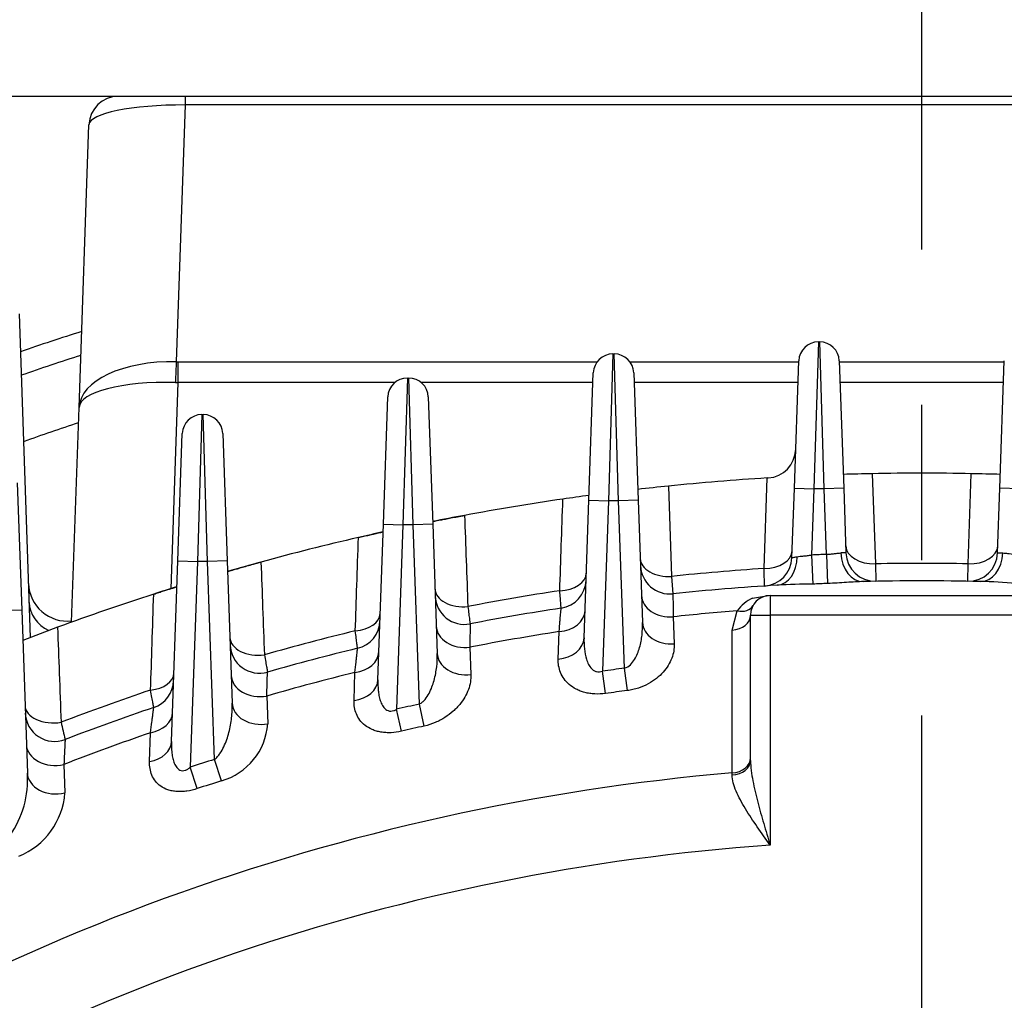
# Model space of a CAD drawing. Units: millimetres. Extents: x 0 to 4557, y -1871 to 2520.
# Drawn here: x 2552 to 2653, y 1569 to 1669 of the extents above; entities that cross this region are included whole.
import ezdxf

# ---------------------------------------------------------------- set-up
doc = ezdxf.new("R2010")
doc.units = ezdxf.units.MM
doc.header["$LTSCALE"] = 5
doc.header["$PDMODE"] = 1
doc.linetypes.add('CENTER2', pattern=[1.125, 0.75, -0.125, 0.125, -0.125])
doc.layers.get('0').update_dxf_attribs({"color": 3, "linetype": 'CONTINUOUS'})
doc.layers.get('DEFPOINTS').update_dxf_attribs({"linetype": 'CONTINUOUS'})
for name, color, linetype in [('DV1_0', 7, 'CONTINUOUS'), ('DV1_Default', 7, 'CONTINUOUS'), ('T', 7, 'CONTINUOUS')]:
    doc.layers.add(name, color=color, linetype=linetype)
doc.styles.add('ROMANS', font='romans.shx', dxfattribs={"bigfont": 'whgtxt.shx'})
doc.styles.get("Standard").update_dxf_attribs({"font": 'romans', "height": 3, "bigfont": 'whgtxt'})
doc.dimstyles.get("Standard").update_dxf_attribs({"dimtxt": 0.18, "dimasz": 0.18, "dimexe": 0.18, "dimexo": 0.0625, "dimgap": 0.09, "dimtad": 0, "dimtih": 1, "dimtoh": 1, "dimdec": 4, "dimzin": 0, "dimdsep": 46, "dimtxsty": 'Standard', "dimcen": 0.09, "dimadec": 0, "dimazin": 0, "dimtfac": 1, "dimtdec": 4, "dimtofl": 0, "dimtmove": 0, "dimatfit": 3, "dimfxl": 0, "dimtolj": 1, "dimtzin": 0, "dimarcsym": 0})

# ---------------------------------------------------------------- blocks, each defined once
blk = doc.blocks.new('_OPEN')
at = {"color": 0, "linetype": 'ByBlock'}
for p, q in [((-1, 0.1667), (0, 0)), ((0, 0), (-1, -0.1667)), ((0, 0), (-1, 0))]:
    blk.add_line(p, q, dxfattribs=at)
blk = doc.blocks.new('*D19')
at = {"layer": 'DEFPOINTS', "color": 0}
for p in [(2933.53, 2028.39), (2355.78, 1377.85), (2933.53, 1377.85)]:
    blk.add_point(p, dxfattribs=at)
at = {"layer": 'T', "color": 2, "lineweight": -2}
for p, q in [((2355.78, 1389.85), (2355.78, 2040.39)), ((2933.53, 1389.85), (2933.53, 2040.39)), ((2385.78, 2028.39), (2903.53, 2028.39))]:
    blk.add_line(p, q, dxfattribs=at)
at = {"layer": 'T', "color": 2, "lineweight": -2, "xscale": 30, "yscale": 30, "zscale": 30, "rotation": 180}
blk.add_blockref('_OPEN', (2355.78, 2028.39), dxfattribs=at)
at = {"layer": 'T', "color": 2, "lineweight": -2, "xscale": 30, "yscale": 30, "zscale": 30}
blk.add_blockref('_OPEN', (2933.53, 2028.39), dxfattribs=at)
at = {"layer": 'T', "color": 7, "insert": (2644.65, 2057.19), "char_height": 33.6, "attachment_point": 5, "style": 'ROMANS'}
blk.add_mtext('\\A1;578', dxfattribs=at)

msp = doc.modelspace()

# ---------------------------------------------------------------- linework, layer by layer
at = {"layer": 'DV1_0', "color": 3, "linetype": 'Continuous', "ltscale": 25.4}
for p, q in [((2766.7832, 1661.3491), (2515.4812, 1661.3491)), ((2569.3812, 1661.3491), (2569.3812, 1660.4704)), ((2569.3812, 1660.4704), (2568.4649, 1634.2299)), ((2719.9242, 1660.4704), (2569.3812, 1660.4704)), ((2558.5425, 1629.5559), (2559.5516, 1658.4538)), ((2552.404, 1639.1207), (2553.5585, 1606.0583)), ((2634.0841, 1636.2652), (2633.6301, 1621.2652)), ((2634.0841, 1636.2652), (2634.2214, 1636.2652)), ((2634.6753, 1621.2652), (2634.2214, 1636.2652)), ((2613.0841, 1635.0376), (2612.6301, 1620.0376)), ((2613.0841, 1635.0376), (2613.2214, 1635.0376)), ((2613.6753, 1620.0376), (2613.2214, 1635.0376)), ((2568.6377, 1634.2278), (2611.4768, 1634.2278)), ((2568.6377, 1634.2278), (2568.6377, 1632.1064)), ((2614.8287, 1634.2278), (2632.0816, 1634.2278)), ((2631.6314, 1621.335), (2632.0853, 1634.335)), ((2636.2201, 1634.335), (2636.6741, 1621.335)), ((2636.2239, 1634.2278), (2653.0816, 1634.2278)), ((2652.6314, 1621.335), (2653.0853, 1634.335)), ((2610.6314, 1620.1074), (2611.0853, 1633.1074)), ((2615.2201, 1633.1074), (2615.6741, 1620.1074)), ((2568.6377, 1632.1064), (2567.9023, 1611.0489)), ((2590.8042, 1632.1064), (2568.6377, 1632.1064)), ((2592.0841, 1632.5696), (2591.6301, 1617.5696)), ((2592.0841, 1632.5696), (2592.2214, 1632.5696)), ((2592.6753, 1617.5696), (2592.2214, 1632.5696)), ((2611.0504, 1632.1064), (2593.5013, 1632.1064)), ((2632.0075, 1632.1064), (2615.2551, 1632.1064)), ((2653.0075, 1632.1064), (2636.298, 1632.1064)), ((2589.6314, 1617.6394), (2590.0853, 1630.6394)), ((2594.2201, 1630.6394), (2594.6741, 1617.6394)), ((2557.7767, 1607.6256), (2558.5425, 1629.5559)), ((2571.0841, 1628.8354), (2570.6301, 1613.8354)), ((2571.0841, 1628.8354), (2571.2214, 1628.8354)), ((2571.6753, 1613.8354), (2571.2214, 1628.8354)), ((2568.6314, 1613.9052), (2569.0853, 1626.9052)), ((2573.2201, 1626.9052), (2573.6741, 1613.9052)), ((2628.5356, 1613.1072), (2628.8518, 1622.36)), ((2628.8518, 1622.36), (2628.9544, 1622.3664)), ((2639.5957, 1622.799), (2639.9162, 1613.5896)), ((2649.3893, 1613.5896), (2649.7098, 1622.799)), ((2552.2201, 1621.8637), (2552.6741, 1608.8637)), ((2618.7546, 1621.5331), (2619.0817, 1612.3041)), ((2631.3825, 1614.2091), (2631.6314, 1621.335)), ((2631.6314, 1621.335), (2633.6301, 1621.2652)), ((2633.6301, 1621.2652), (2633.3935, 1614.4895)), ((2634.6753, 1621.2652), (2633.6301, 1621.2652)), ((2636.6741, 1621.335), (2634.6753, 1621.2652)), ((2634.9097, 1614.5539), (2634.6753, 1621.2652)), ((2636.6741, 1621.335), (2636.9058, 1614.6988)), ((2652.3996, 1614.6988), (2652.6314, 1621.335)), ((2654.6301, 1621.2652), (2652.6314, 1621.335)), ((2610.1397, 1606.0272), (2610.6314, 1620.1074)), ((2610.6314, 1620.1074), (2612.6301, 1620.0376)), ((2612.6301, 1620.0376), (2612.0219, 1602.6191)), ((2613.6753, 1620.0376), (2612.6301, 1620.0376)), ((2615.6741, 1620.1074), (2613.6753, 1620.0376)), ((2614.2731, 1602.9204), (2613.6753, 1620.0376)), ((2615.6741, 1620.1074), (2616.1108, 1607.6021)), ((2589.0765, 1601.751), (2589.6314, 1617.6394)), ((2589.6314, 1617.6394), (2591.6301, 1617.5696)), ((2591.6301, 1617.5696), (2590.9721, 1598.7258)), ((2592.6753, 1617.5696), (2591.6301, 1617.5696)), ((2594.6741, 1617.6394), (2592.6753, 1617.5696)), ((2593.3148, 1599.2568), (2592.6753, 1617.5696)), ((2594.6741, 1617.6394), (2595.1352, 1604.4368)), ((2567.9869, 1595.4504), (2568.6314, 1613.9052)), ((2568.6314, 1613.9052), (2570.6301, 1613.8354)), ((2570.6301, 1613.8354), (2569.8956, 1592.8001)), ((2571.6753, 1613.8354), (2570.6301, 1613.8354)), ((2573.6741, 1613.9052), (2571.6753, 1613.8354)), ((2572.3816, 1593.6092), (2571.6753, 1613.8354)), ((2573.6741, 1613.9052), (2574.1825, 1599.3475)), ((2633.3935, 1614.4895), (2633.529, 1611.5164)), ((2634.9097, 1614.5539), (2635.0269, 1611.58)), ((2639.9162, 1613.5896), (2639.9616, 1611.8041)), ((2649.3439, 1611.8041), (2649.3893, 1613.5896)), ((2619.0817, 1612.3041), (2619.2185, 1610.5226)), ((2627.3672, 1610.0952), (2628.9859, 1610.3491)), ((2629.1527, 1610.3491), (2660.1527, 1610.3491)), ((2629.1527, 1610.3491), (2629.1527, 1608.3491)), ((2552.6741, 1608.8637), (2550.6753, 1608.7939)), ((2552.6741, 1608.8637), (2553.2556, 1592.2109)), ((2619.2538, 1608.1787), (2619.352, 1605.4201)), ((2625.2764, 1606.821), (2625.7839, 1608.7781)), ((2627.1527, 1608.3491), (2629.1527, 1608.3491)), ((2627.1527, 1593.5034), (2627.1527, 1608.3491)), ((2629.1527, 1608.3491), (2629.1527, 1584.8466)), ((2660.1527, 1608.3491), (2629.1527, 1608.3491)), ((2607.4984, 1603.8602), (2607.5913, 1606.6616)), ((2598.4745, 1605.0708), (2598.5759, 1602.2849)), ((2614.5672, 1600.6397), (2614.2731, 1602.9204)), ((2586.6356, 1599.6247), (2586.7283, 1602.4848)), ((2612.3378, 1600.3414), (2612.0219, 1602.6191)), ((2577.7172, 1600.08), (2577.8226, 1597.244)), ((2591.4918, 1596.4857), (2590.9721, 1598.7258)), ((2593.8119, 1597.0116), (2593.3148, 1599.2568)), ((2565.7466, 1593.3839), (2565.8401, 1596.3308)), ((2556.9845, 1593.0885), (2557.0948, 1590.1753)), ((2570.6193, 1590.6173), (2569.8956, 1592.8001)), ((2573.0813, 1591.4187), (2572.3816, 1593.6092)), ((2625.2808, 1592.0182), (2625.2843, 1592.231))]:
    msp.add_line(p, q, dxfattribs=at)
for centre, radius, start, end in [((2562.5498, 1658.3491), 3, 90, 178), ((2644.6527, 1367.3491), 283.3, 107.637626, 108.974409), ((2634.0841, 1634.2652), 2, 90, 178), ((2634.2214, 1634.2652), 2, 2, 90), ((2613.0841, 1633.0376), 2, 90, 178), ((2613.2214, 1633.0376), 2, 2, 90), ((2644.6527, 1367.3491), 281, 107.805053, 109.117613), ((2592.0841, 1630.5696), 2, 90, 178), ((2592.2214, 1630.5696), 2, 2, 90), ((2644.6527, 1367.3491), 274.5194, 108.2929, 109.534647), ((2571.0841, 1626.8354), 2, 90, 178), ((2571.2214, 1626.8354), 2, 2, 90), ((2628.7701, 1625.3607), 3, 273.522556, 358), ((2644.6527, 1367.3491), 255.5, 93.545618, 95.817634), ((2644.6527, 1367.3491), 255.5, 91.134123, 91.800369), ((2644.6527, 1367.3491), 255.5, 91.134123, 91.800369), ((2644.6527, 1367.3491), 255.5, 88.865877, 91.134123), ((2644.6527, 1367.3491), 255.5, 88.199631, 88.865877), ((2644.6527, 1367.3491), 255.5, 88.199631, 88.865877), ((2644.6527, 1367.3491), 255.5, 95.817634, 96.521041), ((2644.6527, 1367.3491), 255.5, 95.817634, 96.521041), ((2644.6527, 1367.3491), 255.5, 98.253183, 100.536647), ((2644.6527, 1367.3491), 255.5, 97.648304, 98.253183), ((2644.6527, 1367.3491), 255.5, 97.648304, 98.253183), ((2644.6527, 1367.3491), 255.5, 100.536647, 101.282593), ((2644.6527, 1367.3491), 255.5, 102.44228, 103.022007), ((2644.6527, 1367.3491), 255.5, 103.022007, 105.325016), ((2628.3843, 1614.3138), 3, 273.768818, 358), ((2644.6527, 1367.3491), 247.3967, 92.257021, 92.608474), ((2636.7324, 1575.0419), 39.6573, 89.749399, 90.501895), ((2639.904, 1614.8035), 3, 182, 271.099386), ((2649.4014, 1614.8035), 3, 268.900614, 358), ((2644.6527, 1367.3491), 255.5, 105.325016, 106.120133), ((2618.9064, 1613.5063), 3, 182, 275.971018), ((2644.6527, 1367.3491), 246.2861, 93.752158, 95.95957), ((2644.6527, 1367.3491), 246.2861, 88.898022, 91.101978), ((2607.3472, 1612.0214), 3, 278.669209, 358), ((2644.6527, 1367.3491), 244.5, 88.599318, 91.400682), ((2557.363, 1611.7274), 4, 182, 275.998348), ((2644.6527, 1367.3491), 255.5, 107.33168, 107.889679), ((2644.6527, 1367.3491), 246.2861, 98.638142, 100.856036), ((2644.6527, 1367.3491), 244.5, 93.466093, 95.971018), ((2633.3281, 1559.4591), 52.0577, 89.778969, 93.808046), ((2644.6527, 1367.3491), 244.4206, 92.257021, 92.608474), ((2649.6834, 1560.0969), 51.6878, 84.89958, 88.951446), ((2644.6527, 1367.3491), 255.5, 107.889679, 110.221085), ((2597.9288, 1610.3987), 3, 182, 280.881806), ((2628.98, 1606.546), 3.8984, 114.437808, 145.070047), ((2629.1527, 1608.3491), 2, 90, 180), ((2644.6527, 1367.3491), 244.5, 98.669209, 100.881806), ((2644.6527, 1367.3491), 242.1653, 94.468861, 96.0204), ((2644.6527, 1367.3491), 255.5, 110.221085, 111.073823), ((2644.6527, 1367.3491), 255.5, 110.221085, 111.073823), ((2586.2883, 1607.869), 3, 283.639712, 358), ((2644.6527, 1367.3491), 246.2861, 103.59355, 105.8293), ((2644.6527, 1367.3491), 242.1653, 98.803253, 100.992986), ((2576.9724, 1605.4155), 3, 182, 285.870016), ((2644.6527, 1367.3491), 244.5, 103.639712, 105.870016), ((2644.6527, 1367.3491), 237.5222, 97.348399, 97.896282), ((974.3529, 1650.7863), 1604.1658, 358.1886257, 358.2761701), ((2644.6527, 1367.3491), 242.1653, 103.838953, 106.045729), ((2565.2051, 1601.7511), 3, 288.723443, 358), ((2644.6527, 1367.3491), 246.2861, 108.661064, 110.922663), ((2644.6527, 1367.3491), 235.2226, 97.348399, 97.896282), ((2644.6527, 1367.3491), 244.5, 108.723443, 110.979371), ((2644.6527, 1367.3491), 237.5222, 102.482385, 103.061844), ((2556.0399, 1598.4422), 3, 182, 290.979371), ((4087.5279, 1955.7266), 1572.205, 193.1744111, 193.2400995), ((2571.2906, 1597.7183), 6.5491, 285.868271, 355.847084), ((2644.6527, 1367.3491), 235.2226, 102.482385, 103.061844), ((2644.6527, 1367.3491), 242.1653, 108.992812, 111.224202), ((2644.6527, 1367.3491), 237.5222, 107.714309, 108.344976), ((2644.6527, 1367.3491), 225.7144, 94.922577, 125.187529), ((2543.3222, 1591.5436), 9.9558, 324.996063, 3.843152), ((2644.6527, 1367.3491), 235.2226, 107.714309, 108.344976), ((2549.5515, 1590.7328), 7.5639, 291.953014, 355.773128), ((2644.6527, 1367.3491), 218.0492, 94.076302, 123.412559)]:
    msp.add_arc(centre, radius, start, end, dxfattribs=at)
for centre, major_axis, ratio, start_param, end_param in [((2569.5541, 1658.3491), (-10.0027, 0.0932), 0.21193479, 4.73164476, 6.27776091), ((2568.5364, 1629.2069), (-9.9939, 0.349), 0.50189196, 4.73706916, 6.28318531), ((2568.4649, 1632.1086), (0.0741, 2.9991), 0.02467638, 0.78570281, 1.57054412), ((2568.8821, 1641.2278), (-5.1256, -4.9497), 0.96568877, 0.7607181, 0.78539827), ((2568.5364, 1629.2069), (-9.9939, 0.349), 0.28982457, 4.73706916, 6.28318531), ((2568.8821, 1639.1064), (-10.005, -0.13), 0.69960695, 1.51259469, 1.53727486), ((2628.4094, 1615.0314), (2.9982, -0.1047), 0.64088236, 4.77685736, 6.28318531), ((2639.8791, 1615.5176), (-2.9982, -0.1047), 0.64274128, 0, 1.56072188), ((2649.4264, 1615.5176), (-2.9982, 0.1047), 0.64274128, 1.58087078, 3.14159265), ((2618.8815, 1614.222), (2.9982, 0.1047), 0.6418859, 3.14159265, 4.75678968), ((2629.6894, 1614.3963), (-0.1814, 2.9945), 0.73819194, 3.14159265, 4.6418672), ((2638.6028, 1614.7751), (-0.0733, 2.9991), 0.73970244, 1.57853379, 3.14159265), ((2650.7026, 1614.7751), (-0.0733, -2.9991), 0.73970244, 0, 1.56305886), ((2607.3725, 1612.7479), (-2.9982, 0.1047), 0.63623501, 1.68973881, 3.14159265), ((2597.9036, 1611.1213), (2.9982, 0.1047), 0.63825733, 3.14159265, 4.81150982), ((2619.0126, 1610.4656), (2.9982, 0.1047), 0.76574959, 3.14159265, 4.76615751), ((2557.4317, 1609.7595), (3.9976, 0.1396), 0.85509157, 3.14159265, 4.16515058), ((2607.2393, 1608.9341), (-2.9982, 0.1047), 0.76083762, 1.7149713, 3.14159265), ((2625.6644, 1610.3065), (1.7442, -0.9787), 0.70434022, 5.15252107, 6.28318531), ((2586.3142, 1608.6104), (-2.9982, 0.1047), 0.62858298, 1.74445651, 3.14159265), ((2625.1527, 1608.3491), (2, 0), 0.76549648, 4.77424847, 6.28318531), ((2598.036, 1607.3282), (2.9982, 0.1047), 0.76260064, 3.14159265, 4.83249645), ((2619.109, 1607.7068), (2.9982, 0.1047), 0.76573166, 3.14159265, 4.76677066), ((2576.9467, 1606.1509), (2.9982, 0.1047), 0.63165485, 3.14159265, 4.86664556), ((2607.1415, 1606.1319), (-2.9982, 0.1047), 0.76070387, 1.71662547, 3.14159265), ((2586.1783, 1604.7176), (-2.9982, 0.1047), 0.75411453, 1.78156556, 3.14159265), ((2598.1333, 1604.5415), (2.9982, 0.1047), 0.76250904, 3.14159265, 4.83387149), ((2565.2318, 1602.5144), (-2.9982, 0.1047), 0.61753839, 1.79958773, 3.14159265), ((2577.0815, 1602.29), (2.9982, 0.1047), 0.75682342, 3.14159265, 4.89951287), ((2586.0783, 1601.8557), (-2.9982, 0.1047), 0.75381421, 1.78400354, 3.14159265), ((2556.0135, 1599.1971), (2.9982, 0.1047), 0.62170664, 3.14159265, 4.92237951), ((2577.1806, 1599.4522), (2.9982, 0.1047), 0.75659134, 3.14159265, 4.90167032), ((2565.0917, 1598.5051), (-2.9982, 0.1047), 0.74426382, 1.84898015, 3.14159265), ((2556.152, 1595.2321), (2.9982, 0.1047), 0.74800202, 3.14159265, 4.96754012), ((2564.9887, 1595.555), (-2.9982, 0.1047), 0.74370249, 1.85223519, 3.14159265), ((2625.1527, 1593.7584), (2, 0), 0.76535939, 4.77821201, 6.28318531), ((2625.1527, 1593.5034), (2, 0), 0.7441276, 4.77646305, 6.28318531), ((2556.2538, 1592.3156), (2.9982, 0.1047), 0.74754212, 3.14159265, 4.97051281)]:
    msp.add_ellipse(centre, major_axis=major_axis, ratio=ratio, start_param=start_param, end_param=end_param, dxfattribs=at)
for points, knots in [([(2607.6622, 1610.8414), (2607.7138, 1612.3834), (2607.7655, 1613.9251), (2607.8173, 1615.4667), (2607.8703, 1617.0457), (2607.9233, 1618.6244), (2607.9763, 1620.203)], [0, 0, 0, 0, 0.49401207, 0.49401207, 0.49401207, 1, 1, 1, 1]), ([(2594.6646, 1617.9113), (2594.6646, 1617.9113), (2594.7363, 1617.9256), (2595.0185, 1617.9817), (2595.223, 1618.0222), (2595.6372, 1618.1034), (2595.7946, 1618.1342), (2596.1397, 1618.2012), (2596.3295, 1618.2378), (2596.7456, 1618.3176), (2596.966, 1618.3596), (2597.4361, 1618.4485), (2597.6821, 1618.4946), (2597.9309, 1618.5409)], [0, 0, 0, 0, 0.25, 0.25, 0.5, 0.5, 0.625, 0.625, 0.75, 0.75, 0.875, 0.875, 1, 1, 1, 1]), ([(2597.9309, 1618.5409), (2597.9863, 1617.0029), (2598.0417, 1615.4647), (2598.0972, 1613.9265), (2598.1537, 1612.3603), (2598.2102, 1610.794), (2598.2667, 1609.2275)], [0, 0, 0, 0, 0.49550115, 0.49550115, 0.49550115, 1, 1, 1, 1]), ([(2587.0821, 1616.2785), (2587.2728, 1616.3226), (2587.4596, 1616.3656), (2587.825, 1616.4492), (2588.0034, 1616.4899), (2588.3316, 1616.5643), (2588.4859, 1616.5991), (2588.762, 1616.6611), (2588.8844, 1616.6885), (2589.2098, 1616.7611), (2589.36, 1616.7944), (2589.559, 1616.8384), (2589.6037, 1616.8483), (2589.6037, 1616.8483)], [0, 0, 0, 0, 0.125, 0.125, 0.25, 0.25, 0.375, 0.375, 0.5, 0.5, 0.75, 0.75, 1, 1, 1, 1]), ([(2586.7675, 1606.736), (2586.8186, 1608.2903), (2586.8698, 1609.8442), (2586.921, 1611.3977), (2586.9747, 1613.0251), (2587.0284, 1614.652), (2587.0821, 1616.2785)], [0, 0, 0, 0, 0.48838158, 0.48838158, 0.48838158, 1, 1, 1, 1]), ([(2631.3825, 1614.2091), (2631.3825, 1614.2091), (2631.3942, 1614.2117), (2631.4398, 1614.2215), (2631.4742, 1614.2288), (2631.5643, 1614.248), (2631.6194, 1614.2596), (2631.7491, 1614.2866), (2631.8246, 1614.3021), (2631.9072, 1614.3189)], [0, 0, 0, 0, 0.25, 0.25, 0.5, 0.5, 0.75, 0.75, 1, 1, 1, 1]), ([(2631.9072, 1614.3189), (2632.0018, 1614.3381), (2632.1057, 1614.3512), (2632.3312, 1614.3737), (2632.4545, 1614.3831), (2632.7096, 1614.4043), (2632.8416, 1614.4162), (2633.1143, 1614.4473), (2633.2542, 1614.4664), (2633.3935, 1614.4895)], [0, 0, 0, 0, 0.25, 0.25, 0.5, 0.5, 0.75, 0.75, 1, 1, 1, 1]), ([(2634.9097, 1614.5539), (2635.0497, 1614.5603), (2635.187, 1614.5707), (2635.4563, 1614.5972), (2635.5898, 1614.6135), (2635.8416, 1614.6461), (2635.9607, 1614.6623), (2636.1857, 1614.6878), (2636.2906, 1614.6969), (2636.385, 1614.6977)], [0, 0, 0, 0, 0.25, 0.25, 0.5, 0.5, 0.75, 0.75, 1, 1, 1, 1]), ([(2652.3996, 1614.6988), (2652.3996, 1614.6988), (2652.4452, 1614.6991), (2652.5791, 1614.6992), (2652.6337, 1614.6992), (2652.7625, 1614.6988), (2652.8376, 1614.6984), (2652.9205, 1614.6977)], [0, 0, 0, 0, 0.5, 0.5, 0.75, 0.75, 1, 1, 1, 1]), ([(2652.9205, 1614.6977), (2653.0149, 1614.6969), (2653.118, 1614.688), (2653.3411, 1614.6628), (2653.4626, 1614.6462), (2653.8402, 1614.5974), (2654.1157, 1614.5668), (2654.3958, 1614.5539)], [0, 0, 0, 0, 0.25, 0.25, 0.5, 0.5, 1, 1, 1, 1]), ([(2573.7126, 1612.8032), (2573.7126, 1612.8032), (2573.793, 1612.8265), (2574.0982, 1612.9144), (2574.3166, 1612.9772), (2574.755, 1613.1022), (2574.9184, 1613.1486), (2575.277, 1613.2501), (2575.4752, 1613.3059), (2575.9035, 1613.426), (2576.1305, 1613.4893), (2576.6167, 1613.6242), (2576.8687, 1613.6936), (2577.1256, 1613.764)], [0, 0, 0, 0, 0.25, 0.25, 0.5, 0.5, 0.625, 0.625, 0.75, 0.75, 0.875, 0.875, 1, 1, 1, 1]), ([(2577.1256, 1613.764), (2577.1822, 1612.2161), (2577.2389, 1610.6679), (2577.2957, 1609.1194), (2577.3547, 1607.5118), (2577.4137, 1605.9039), (2577.4727, 1604.2956)], [0, 0, 0, 0, 0.49064116, 0.49064116, 0.49064116, 1, 1, 1, 1]), ([(2628.5815, 1611.3203), (2628.5815, 1611.3203), (2628.5805, 1611.3601), (2628.5764, 1611.5172), (2628.5734, 1611.636), (2628.5655, 1611.9416), (2628.5606, 1612.1296), (2628.5492, 1612.5749), (2628.5428, 1612.8265), (2628.5356, 1613.1072)], [0, 0, 0, 0, 0.25, 0.25, 0.5, 0.5, 0.75, 0.75, 1, 1, 1, 1]), ([(2566.1669, 1610.4956), (2566.3437, 1610.5526), (2566.5172, 1610.6085), (2566.8575, 1610.7175), (2567.0247, 1610.7709), (2567.3333, 1610.8691), (2567.4787, 1610.9152), (2567.7412, 1610.9982), (2567.8574, 1611.0348), (2568.0632, 1611.0996), (2568.1508, 1611.1271), (2568.2971, 1611.1729), (2568.3564, 1611.1915), (2568.4972, 1611.2355), (2568.5386, 1611.2484), (2568.5386, 1611.2484)], [0, 0, 0, 0, 0.125, 0.125, 0.25, 0.25, 0.375, 0.375, 0.5, 0.5, 0.625, 0.625, 0.75, 0.75, 1, 1, 1, 1]), ([(2607.7993, 1609.0557), (2607.7993, 1609.0557), (2607.7963, 1609.0955), (2607.7842, 1609.2525), (2607.775, 1609.3714), (2607.7515, 1609.6769), (2607.737, 1609.8648), (2607.7029, 1610.3097), (2607.6836, 1610.5611), (2607.6622, 1610.8414)], [0, 0, 0, 0, 0.25, 0.25, 0.5, 0.5, 0.75, 0.75, 1, 1, 1, 1]), ([(2638.6762, 1611.776), (2638.4234, 1611.7698), (2638.1528, 1611.7561), (2637.5822, 1611.7228), (2637.2822, 1611.7031), (2636.6545, 1611.6634), (2636.3355, 1611.6439), (2635.6879, 1611.6088), (2635.358, 1611.5931), (2635.0269, 1611.58)], [0, 0, 0, 0, 0.25, 0.25, 0.5, 0.5, 0.75, 0.75, 1, 1, 1, 1]), ([(2565.8488, 1600.6874), (2565.8996, 1602.2591), (2565.9505, 1603.83), (2566.0014, 1605.4002), (2566.0565, 1607.0995), (2566.1117, 1608.7979), (2566.1669, 1610.4956)], [0, 0, 0, 0, 0.48026585, 0.48026585, 0.48026585, 1, 1, 1, 1]), ([(2619.2185, 1610.5226), (2619.2185, 1610.5226), (2619.2193, 1610.4712), (2619.2216, 1610.3199), (2619.2226, 1610.2569), (2619.2249, 1610.1057), (2619.2262, 1610.017), (2619.2308, 1609.7172), (2619.2345, 1609.4719), (2619.2432, 1608.8925), (2619.2482, 1608.556), (2619.2538, 1608.1787)], [0, 0, 0, 0, 0.25, 0.25, 0.375, 0.375, 0.5, 0.5, 0.75, 0.75, 1, 1, 1, 1]), ([(2598.2667, 1609.2275), (2598.3025, 1608.9488), (2598.3345, 1608.7), (2598.391, 1608.2609), (2598.4155, 1608.0706), (2598.4546, 1607.7669), (2598.4697, 1607.6502), (2598.49, 1607.4922), (2598.4951, 1607.4527), (2598.4951, 1607.4527)], [0, 0, 0, 0, 0.25, 0.25, 0.5, 0.5, 0.75, 0.75, 1, 1, 1, 1]), ([(2607.5913, 1606.6616), (2607.6248, 1607.0445), (2607.6544, 1607.3836), (2607.693, 1607.828), (2607.705, 1607.9654), (2607.7269, 1608.2181), (2607.7369, 1608.3336), (2607.7635, 1608.6403), (2607.7768, 1608.7942), (2607.7947, 1609.002), (2607.7993, 1609.0557), (2607.7993, 1609.0557)], [0, 0, 0, 0, 0.25, 0.25, 0.375, 0.375, 0.5, 0.5, 0.75, 0.75, 1, 1, 1, 1]), ([(2556.3408, 1607.1016), (2556.3989, 1605.5391), (2556.457, 1603.976), (2556.5152, 1602.4124), (2556.5774, 1600.7409), (2556.6397, 1599.0687), (2556.7021, 1597.3958)], [0, 0, 0, 0, 0.48332718, 0.48332718, 0.48332718, 1, 1, 1, 1]), ([(2598.4951, 1607.4527), (2598.4951, 1607.4527), (2598.4947, 1607.4002), (2598.4934, 1607.2459), (2598.4929, 1607.1817), (2598.4916, 1607.0276), (2598.4909, 1606.9372), (2598.4883, 1606.632), (2598.4862, 1606.3826), (2598.4811, 1605.7941), (2598.478, 1605.4526), (2598.4745, 1605.0708)], [0, 0, 0, 0, 0.25, 0.25, 0.375, 0.375, 0.5, 0.5, 0.75, 0.75, 1, 1, 1, 1]), ([(2614.2731, 1602.9204), (2614.5073, 1602.9839), (2614.7077, 1603.1228), (2615.0418, 1603.4439), (2615.1801, 1603.6299), (2615.4147, 1604.0128), (2615.5132, 1604.2134), (2615.6835, 1604.6238), (2615.7543, 1604.8312), (2615.935, 1605.4583), (2616.0141, 1605.8826), (2616.1099, 1606.741), (2616.1258, 1607.1724), (2616.1108, 1607.6021)], [0, 0, 0, 0, 0.125, 0.125, 0.25, 0.25, 0.375, 0.375, 0.5, 0.5, 0.75, 0.75, 1, 1, 1, 1]), ([(2625.2843, 1592.231), (2625.2838, 1593.0891), (2625.2833, 1593.9472), (2625.2828, 1594.8053), (2625.2809, 1598.2376), (2625.279, 1601.6695), (2625.2773, 1605.1012), (2625.277, 1605.6745), (2625.2767, 1606.2478), (2625.2764, 1606.821)], [0, 0, 0, 0, 0.17642242, 0.17642242, 0.17642242, 0.88211213, 0.88211213, 0.88211213, 1, 1, 1, 1]), ([(2586.9958, 1604.9536), (2586.9958, 1604.9536), (2586.9907, 1604.9935), (2586.9705, 1605.1504), (2586.9552, 1605.2691), (2586.9161, 1605.5742), (2586.892, 1605.762), (2586.8352, 1606.2059), (2586.8031, 1606.4566), (2586.7675, 1606.736)], [0, 0, 0, 0, 0.25, 0.25, 0.5, 0.5, 0.75, 0.75, 1, 1, 1, 1]), ([(2610.1397, 1606.0272), (2610.1265, 1605.6516), (2610.1363, 1605.2798), (2610.2129, 1604.546), (2610.2788, 1604.182), (2610.4495, 1603.6539), (2610.5184, 1603.4815), (2610.6912, 1603.1551), (2610.7931, 1603.0022), (2610.9899, 1602.8021), (2611.064, 1602.74), (2611.2271, 1602.6374), (2611.3183, 1602.596), (2611.5105, 1602.5459), (2611.6146, 1602.5369), (2611.8204, 1602.5543), (2611.9235, 1602.5803), (2612.0219, 1602.6191)], [0, 0, 0, 0, 0.25, 0.25, 0.5, 0.5, 0.625, 0.625, 0.75, 0.75, 0.8125, 0.8125, 0.875, 0.875, 0.9375, 0.9375, 1, 1, 1, 1]), ([(2586.7283, 1602.4848), (2586.7711, 1602.8761), (2586.8089, 1603.2242), (2586.8585, 1603.6818), (2586.8739, 1603.8235), (2586.9021, 1604.0845), (2586.915, 1604.204), (2586.9493, 1604.5216), (2586.9665, 1604.6814), (2586.9898, 1604.8976), (2586.9958, 1604.9536), (2586.9958, 1604.9536)], [0, 0, 0, 0, 0.25, 0.25, 0.375, 0.375, 0.5, 0.5, 0.75, 0.75, 1, 1, 1, 1]), ([(2619.352, 1605.4201), (2619.3697, 1604.9239), (2619.2865, 1604.4296), (2619.0059, 1603.6908), (2618.8861, 1603.4465), (2618.596, 1602.9731), (2618.4253, 1602.7423), (2618.0254, 1602.2941), (2617.7957, 1602.0769), (2617.2862, 1601.6757), (2617.0031, 1601.4884), (2616.3785, 1601.153), (2616.0453, 1601.0091), (2615.5093, 1600.8345), (2615.3239, 1600.7832), (2614.9498, 1600.6984), (2614.7599, 1600.6646), (2614.5672, 1600.6397)], [0, 0, 0, 0, 0.25, 0.25, 0.375, 0.375, 0.5, 0.5, 0.625, 0.625, 0.75, 0.75, 0.875, 0.875, 0.9375, 0.9375, 1, 1, 1, 1]), ([(2577.4727, 1604.2956), (2577.5228, 1604.0186), (2577.5676, 1603.7713), (2577.6467, 1603.3344), (2577.6811, 1603.1451), (2577.7359, 1602.8428), (2577.757, 1602.7266), (2577.7856, 1602.5693), (2577.7928, 1602.5299), (2577.7928, 1602.5299)], [0, 0, 0, 0, 0.25, 0.25, 0.5, 0.5, 0.75, 0.75, 1, 1, 1, 1]), ([(2593.3148, 1599.2568), (2593.4303, 1599.3152), (2593.5334, 1599.3884), (2593.7249, 1599.5529), (2593.8131, 1599.6449), (2594.0533, 1599.9305), (2594.1861, 1600.138), (2594.5347, 1600.7818), (2594.6963, 1601.2277), (2594.9461, 1602.1373), (2595.0306, 1602.5995), (2595.1329, 1603.5181), (2595.1512, 1603.9774), (2595.1352, 1604.4368)], [0, 0, 0, 0, 0.0625, 0.0625, 0.125, 0.125, 0.25, 0.25, 0.5, 0.5, 0.75, 0.75, 1, 1, 1, 1]), ([(2612.3378, 1600.3414), (2611.9702, 1600.2904), (2611.6069, 1600.2733), (2611.0686, 1600.2997), (2610.8902, 1600.3175), (2610.5473, 1600.3693), (2610.3813, 1600.4033), (2610.0595, 1600.4871), (2609.9029, 1600.5372), (2609.6053, 1600.6507), (2609.4646, 1600.7139), (2609.0643, 1600.921), (2608.825, 1601.0843), (2608.4148, 1601.4383), (2608.2412, 1601.6299), (2607.9484, 1602.0384), (2607.8303, 1602.2546), (2607.6497, 1602.6949), (2607.5858, 1602.9209), (2607.5061, 1603.3835), (2607.4904, 1603.621), (2607.4984, 1603.8602)], [0, 0, 0, 0, 0.125, 0.125, 0.1875, 0.1875, 0.25, 0.25, 0.3125, 0.3125, 0.375, 0.375, 0.5, 0.5, 0.625, 0.625, 0.75, 0.75, 0.875, 0.875, 1, 1, 1, 1]), ([(2589.0765, 1601.751), (2589.0637, 1601.3828), (2589.0718, 1601.0189), (2589.126, 1600.4818), (2589.1511, 1600.3042), (2589.22, 1599.9528), (2589.2641, 1599.7778), (2589.3774, 1599.4405), (2589.4461, 1599.2782), (2589.6236, 1598.9743), (2589.7344, 1598.8296), (2589.9486, 1598.664), (2590.0294, 1598.617), (2590.205, 1598.5534), (2590.3019, 1598.5365), (2590.4975, 1598.5391), (2590.5987, 1598.5585), (2590.7912, 1598.6245), (2590.8843, 1598.671), (2590.9721, 1598.7258)], [0, 0, 0, 0, 0.25, 0.25, 0.375, 0.375, 0.5, 0.5, 0.625, 0.625, 0.75, 0.75, 0.8125, 0.8125, 0.875, 0.875, 0.9375, 0.9375, 1, 1, 1, 1]), ([(2598.5759, 1602.2849), (2598.5945, 1601.7733), (2598.5083, 1601.2581), (2598.2235, 1600.4796), (2598.1027, 1600.2218), (2597.8124, 1599.7188), (2597.6426, 1599.4721), (2597.3466, 1599.11), (2597.2411, 1598.9906), (2597.0148, 1598.7548), (2596.894, 1598.6383), (2596.5143, 1598.301), (2596.2366, 1598.0895), (2595.7761, 1597.7962), (2595.6143, 1597.7021), (2595.2817, 1597.527), (2595.1104, 1597.4456), (2594.5802, 1597.2215), (2594.2011, 1597.0977), (2593.8119, 1597.0116)], [0, 0, 0, 0, 0.25, 0.25, 0.375, 0.375, 0.5, 0.5, 0.5625, 0.5625, 0.625, 0.625, 0.75, 0.75, 0.8125, 0.8125, 0.875, 0.875, 1, 1, 1, 1]), ([(2566.1681, 1598.9099), (2566.1681, 1598.9099), (2566.1609, 1598.9497), (2566.1327, 1599.1065), (2566.1113, 1599.225), (2566.0565, 1599.5296), (2566.0228, 1599.7171), (2565.9434, 1600.1595), (2565.8986, 1600.4092), (2565.8488, 1600.6874)], [0, 0, 0, 0, 0.25, 0.25, 0.5, 0.5, 0.75, 0.75, 1, 1, 1, 1]), ([(2565.8401, 1596.3308), (2565.8919, 1596.7344), (2565.938, 1597.0955), (2565.9987, 1597.5723), (2566.0175, 1597.7203), (2566.0522, 1597.9936), (2566.0681, 1598.1191), (2566.1104, 1598.4528), (2566.1317, 1598.6215), (2566.1606, 1598.8502), (2566.1681, 1598.9099), (2566.1681, 1598.9099)], [0, 0, 0, 0, 0.25, 0.25, 0.375, 0.375, 0.5, 0.5, 0.75, 0.75, 1, 1, 1, 1]), ([(2572.3816, 1593.6092), (2572.4926, 1593.6932), (2572.5907, 1593.7877), (2572.7719, 1593.9888), (2572.8548, 1594.0956), (2573.0873, 1594.4292), (2573.2161, 1594.6616), (2573.5571, 1595.3732), (2573.7248, 1595.8709), (2573.9802, 1596.8594), (2574.0685, 1597.3553), (2574.1784, 1598.3505), (2574.1998, 1598.8518), (2574.1825, 1599.3475)], [0, 0, 0, 0, 0.0625, 0.0625, 0.125, 0.125, 0.25, 0.25, 0.5, 0.5, 0.75, 0.75, 1, 1, 1, 1]), ([(2591.4918, 1596.4857), (2591.133, 1596.4024), (2590.7752, 1596.3514), (2590.2397, 1596.327), (2590.0616, 1596.3279), (2589.7178, 1596.3476), (2589.5505, 1596.3662), (2589.2252, 1596.4207), (2589.066, 1596.457), (2588.7638, 1596.5449), (2588.6207, 1596.5964), (2588.2131, 1596.7716), (2587.9693, 1596.9177), (2587.5532, 1597.2441), (2587.3774, 1597.4255), (2587.0813, 1597.82), (2586.9647, 1598.0283), (2586.6952, 1598.6759), (2586.62, 1599.144), (2586.6356, 1599.6247)], [0, 0, 0, 0, 0.125, 0.125, 0.1875, 0.1875, 0.25, 0.25, 0.3125, 0.3125, 0.375, 0.375, 0.5, 0.5, 0.625, 0.625, 0.75, 0.75, 1, 1, 1, 1]), ([(2557.114, 1595.641), (2557.114, 1595.641), (2557.1111, 1595.5836), (2557.1027, 1595.4156), (2557.0992, 1595.3458), (2557.0908, 1595.1785), (2557.0859, 1595.0804), (2557.0693, 1594.7506), (2557.0558, 1594.4822), (2557.0238, 1593.8529), (2557.0052, 1593.4898), (2556.9845, 1593.0885)], [0, 0, 0, 0, 0.25, 0.25, 0.375, 0.375, 0.5, 0.5, 0.75, 0.75, 1, 1, 1, 1]), ([(2567.9869, 1595.4504), (2567.9741, 1595.0834), (2567.9808, 1594.7211), (2568.0326, 1594.1878), (2568.057, 1594.0118), (2568.1252, 1593.6644), (2568.1693, 1593.4918), (2568.285, 1593.1638), (2568.3558, 1593.0073), (2568.547, 1592.7228), (2568.6703, 1592.5922), (2568.9108, 1592.4778), (2569.0003, 1592.4543), (2569.187, 1592.4456), (2569.2846, 1592.4605), (2569.4732, 1592.5206), (2569.5653, 1592.5657), (2569.7372, 1592.6719), (2569.8181, 1592.7331), (2569.8956, 1592.8001)], [0, 0, 0, 0, 0.25, 0.25, 0.375, 0.375, 0.5, 0.5, 0.625, 0.625, 0.75, 0.75, 0.8125, 0.8125, 0.875, 0.875, 0.9375, 0.9375, 1, 1, 1, 1]), ([(2570.6193, 1590.6173), (2570.2711, 1590.5019), (2569.9206, 1590.4163), (2569.391, 1590.3391), (2569.2138, 1590.3222), (2568.8703, 1590.3076), (2568.7023, 1590.3096), (2568.3739, 1590.3326), (2568.2123, 1590.3538), (2567.9049, 1590.414), (2567.759, 1590.4529), (2567.3428, 1590.594), (2567.0933, 1590.722), (2566.6674, 1591.0226), (2566.4861, 1591.1983), (2566.1898, 1591.5769), (2566.0734, 1591.7801), (2565.8934, 1592.2097), (2565.8301, 1592.4372), (2565.7531, 1592.9018), (2565.7389, 1593.1401), (2565.7466, 1593.3839)], [0, 0, 0, 0, 0.125, 0.125, 0.1875, 0.1875, 0.25, 0.25, 0.3125, 0.3125, 0.375, 0.375, 0.5, 0.5, 0.625, 0.625, 0.75, 0.75, 0.875, 0.875, 1, 1, 1, 1]), ([(2627.1527, 1593.5034), (2627.1527, 1593.163), (2627.1789, 1592.8182), (2627.2617, 1592.1201), (2627.3187, 1591.7667), (2627.4534, 1591.052), (2627.5314, 1590.6893), (2627.7002, 1589.9637), (2627.791, 1589.6009), (2628.0759, 1588.5112), (2628.2825, 1587.7833), (2628.6029, 1586.6863), (2628.7116, 1586.3198), (2628.931, 1585.5848), (2629.0423, 1585.2145), (2629.1527, 1584.8466)], [0, 0, 0, 0, 0.125, 0.125, 0.25, 0.25, 0.375, 0.375, 0.5, 0.5, 0.75, 0.75, 0.875, 0.875, 1, 1, 1, 1]), ([(2629.1527, 1584.8466), (2628.7099, 1585.4693), (2628.2632, 1586.0971), (2627.4141, 1587.3307), (2627.0077, 1587.9409), (2626.4501, 1588.8573), (2626.2729, 1589.1635), (2625.9524, 1589.7632), (2625.8077, 1590.0586), (2625.5604, 1590.6422), (2625.457, 1590.9331), (2625.3157, 1591.4911), (2625.2765, 1591.7595), (2625.2808, 1592.0182)], [0, 0, 0, 0, 0.25, 0.25, 0.5, 0.5, 0.625, 0.625, 0.75, 0.75, 0.875, 0.875, 1, 1, 1, 1])]:
    msp.add_open_spline(points, degree=3, knots=knots, dxfattribs=at)
at = {"layer": 'DV1_Default', "color": 2, "linetype": 'CENTER2', "ltscale": 25.4}
msp.add_line((2644.6527, 1074.2112), (2644.6527, 1905.8462), dxfattribs=at)

# ---------------------------------------------------------------- dimensions: what is measured, and where the dimension line sits
at = {"layer": 'T'}
dim = msp.add_linear_dim(base=(2933.5302, 2028.3867), p1=(2355.7752, 1377.8491), p2=(2933.5302, 1377.8491), text='578', dimstyle='Standard', override={"dimscale": 12, "dimtxt": 2.8, "dimasz": 2.5, "dimexe": 1, "dimexo": 1, "dimgap": 1, "dimtad": 1, "dimtih": 0, "dimtoh": 0, "dimdec": 3, "dimrnd": 0.005, "dimzin": 8, "dimtxsty": 'ROMANS', "dimblk": 'OPEN', "dimcen": 0, "dimclrd": 2, "dimclre": 2, "dimclrt": 7, "dimazin": 2, "dimtfac": 0.55, "dimtdec": 3, "dimtix": 1, "dimtofl": 1, "dimatfit": 0, "dimldrblk": 'OPEN'}, dxfattribs=at)
dim.commit()
dim.dimension.update_dxf_attribs({"geometry": '*D19', "text_midpoint": (2644.6527, 2057.1867)})

doc.saveas('drawing.dxf')
